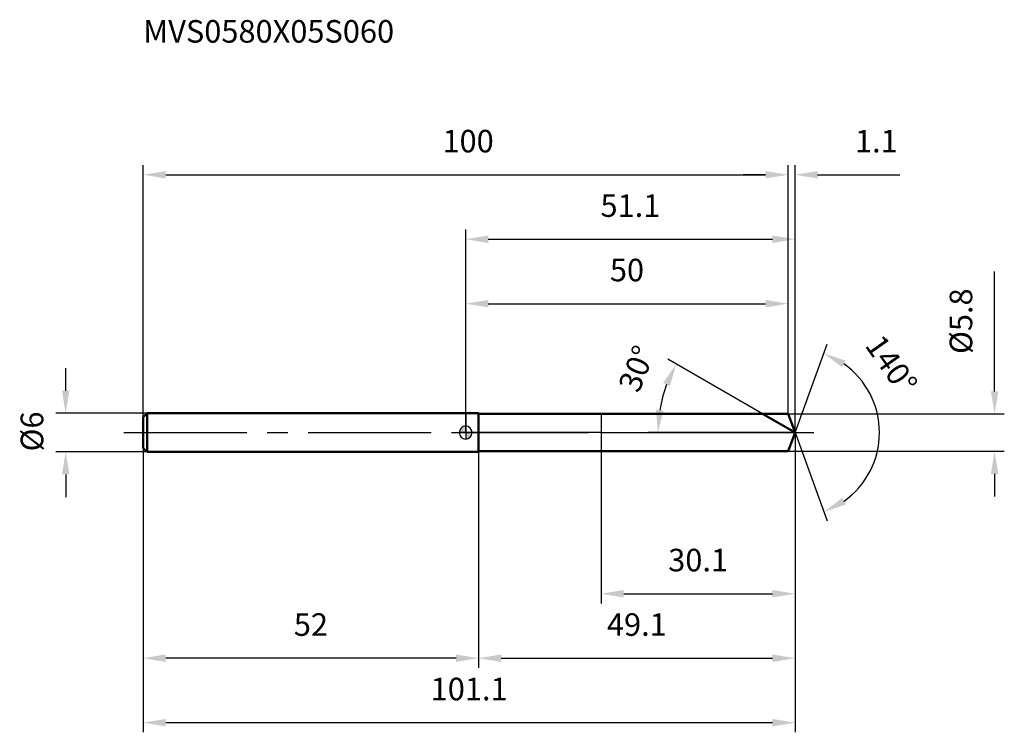
# Model space of a CAD drawing. Units: millimetres. Extents: x -69 to 83, y -46 to 64.
import ezdxf

# ---------------------------------------------------------------- set-up
doc = ezdxf.new("R2010")
doc.units = ezdxf.units.MM
doc.linetypes.add('CENTER2', pattern=[28.575, 19.05, -3.175, 3.175, -3.175])
for name, color, linetype, lineweight in [('1', 4, 'Continuous', 50), ('2', 7, 'Continuous', 25), ('4', 2, 'CENTER2', 25), ('cut', 1, 'Continuous', 25), ('nocut', 7, 'Continuous', 25), ('sk1', 4, 'Continuous', 50), ('sk2', 7, 'Continuous', 25), ('sk4', 2, 'CENTER2', 25), ('sk6', 5, 'Continuous', 35)]:
    doc.layers.add(name, color=color, linetype=linetype, lineweight=lineweight)
doc.layers.add('7', color=5, linetype='Continuous')
doc.styles.add('simplex', font='txt.shx', dxfattribs={"height": 3.5})
doc.styles.get("Standard").update_dxf_attribs({"font": 'txt.shx', "bigfont": '@extfont2.shx'})
doc.dimstyles.new('コピー - ISO-25', dxfattribs={"dimscale": 0, "dimtxt": 3.5, "dimasz": 3.5, "dimexe": 1.5, "dimexo": 0, "dimgap": 2.3, "dimtad": 1, "dimdsep": 46, "dimtxsty": 'simplex', "dimcen": 0.09, "dimclrd": 256, "dimclre": 256, "dimclrt": 256, "dimadec": 0, "dimazin": 0, "dimtfac": 1, "dimtofl": 0, "dimtmove": 0, "dimatfit": 3, "dimfxl": 1, "dimtolj": 1, "dimlwd": -1, "dimlwe": -1, "dimarcsym": 0})

# ---------------------------------------------------------------- blocks, each defined once
blk = doc.blocks.new('zero block')
h = blk.add_hatch(color=7)
h.paths.add_polyline_path([(0, 1, 0.414214), (-1, 0), (0, 0)])
h.paths.add_polyline_path([(1, 0), (0, 0), (0, -1, 0.414214)])
at = {"color": 7, "ltscale": 0.2}
for p, q in [((-1, 0), (1, 0)), ((0, -1), (0, 1))]:
    blk.add_line(p, q, dxfattribs=at)
for start, end in [(90, 180), (180, 270), (0, 90), (270, 0)]:
    blk.add_arc((0, 0), 1, start, end, dxfattribs=at)
blk = doc.blocks.new('*D393')
at = {"layer": '2'}
for p, q in [((0, 0), (0, 31.5)), ((51.06, 0), (51.06, 31.5)), ((3.5, 30), (47.56, 30))]:
    blk.add_line(p, q, dxfattribs=at)
for points in [[(3.5, 30.58), (3.5, 29.42), (0, 30)], [(47.56, 29.42), (47.56, 30.58), (51.06, 30)]]:
    blk.add_solid(points, dxfattribs=at)
at = {"layer": 'Defpoints', "color": 0}
for p in [(51.06, 30), (0, 0), (51.06, 0)]:
    blk.add_point(p, dxfattribs=at)
at = {"layer": '2', "insert": (25.53, 36.97), "char_height": 3.5, "attachment_point": 2, "line_spacing_factor": 0.9, "style": 'simplex'}
blk.add_mtext('\\A1;51.1', dxfattribs=at)
blk = doc.blocks.new('*D394')
at = {"layer": '2'}
for p, q in [((50, 2.9), (50, 41.5)), ((51.06, 0), (51.06, 41.5)), ((46.5, 40), (43, 40)), ((54.56, 40), (67.32, 40))]:
    blk.add_line(p, q, dxfattribs=at)
for points in [[(46.5, 39.42), (46.5, 40.58), (50, 40)], [(54.56, 40.58), (54.56, 39.42), (51.06, 40)]]:
    blk.add_solid(points, dxfattribs=at)
at = {"layer": 'Defpoints', "color": 0}
for p in [(50, 40), (50, 2.9), (51.06, 0)]:
    blk.add_point(p, dxfattribs=at)
at = {"layer": '2', "insert": (60.36, 46.97), "char_height": 3.5, "attachment_point": 1, "line_spacing_factor": 0.9, "style": 'simplex'}
blk.add_mtext('\\A1;1.1', dxfattribs=at)
blk = doc.blocks.new('*D395')
at = {"layer": 'Defpoints', "color": 0}
for p in [(-50, 0), (51.06, 0), (51.06, -45)]:
    blk.add_point(p, dxfattribs=at)
at = {"layer": 'sk2'}
for p, q in [((-50, 0), (-50, -46.5)), ((51.06, 0), (51.06, -46.5)), ((-46.5, -45), (47.56, -45))]:
    blk.add_line(p, q, dxfattribs=at)
for points in [[(-46.5, -44.42), (-46.5, -45.58), (-50, -45)], [(47.56, -45.58), (47.56, -44.42), (51.06, -45)]]:
    blk.add_solid(points, dxfattribs=at)
at = {"layer": 'sk2', "insert": (0.53, -38.03), "char_height": 3.5, "attachment_point": 2, "line_spacing_factor": 0.9, "style": 'simplex'}
blk.add_mtext('\\A1;101.1', dxfattribs=at)
blk = doc.blocks.new('*D396')
at = {"layer": '2'}
for p, q in [((82, 6.4), (82, 25)), ((50, 2.9), (83.5, 2.9)), ((50, -2.9), (83.5, -2.9)), ((82, -6.4), (82, -9.9))]:
    blk.add_line(p, q, dxfattribs=at)
for points in [[(81.42, 6.4), (82.58, 6.4), (82, 2.9)], [(82.58, -6.4), (81.42, -6.4), (82, -2.9)]]:
    blk.add_solid(points, dxfattribs=at)
at = {"layer": 'Defpoints', "color": 0}
for p in [(50, 2.9), (50, -2.9), (82, -2.9)]:
    blk.add_point(p, dxfattribs=at)
at = {"layer": '2', "insert": (75.03, 12.2), "char_height": 3.5, "attachment_point": 1, "rotation": 90, "line_spacing_factor": 0.9, "style": 'simplex'}
blk.add_mtext('\\A1;%%c5.8', dxfattribs=at)
blk = doc.blocks.new('*D397')
at = {"layer": '2'}
for p, q in [((46.03, 2.9), (31.34, 11.38)), ((51.06, 0), (28.29, 0))]:
    blk.add_line(p, q, dxfattribs=at)
blk.add_arc((51.06, 0), 21.26, 159.4414, 170.5586, dxfattribs=at)
for points in [[(31.67, 7.22), (30.62, 7.72), (32.64, 10.63)], [(29.5, 3.54), (30.66, 3.44), (29.79, 0)]]:
    blk.add_solid(points, dxfattribs=at)
at = {"layer": 'Defpoints', "color": 0}
for p in [(30.11, 3.69), (46.03, 2.9), (46.19, 2.81), (51.06, 0), (51.24, 0)]:
    blk.add_point(p, dxfattribs=at)
at = {"layer": '2', "insert": (24.88, 10.57), "char_height": 3.5, "attachment_point": 2, "rotation": 68.0216, "line_spacing_factor": 0.9, "style": 'simplex'}
blk.add_mtext('\\A1;30%%d', dxfattribs=at)
blk = doc.blocks.new('*D398')
at = {"layer": '2'}
for p, q in [((51.06, 0), (51.06, -36.5)), ((2, -2.9), (2, -36.5)), ((5.5, -35), (47.56, -35))]:
    blk.add_line(p, q, dxfattribs=at)
for points in [[(5.5, -34.42), (5.5, -35.58), (2, -35)], [(47.56, -35.58), (47.56, -34.42), (51.06, -35)]]:
    blk.add_solid(points, dxfattribs=at)
at = {"layer": 'Defpoints', "color": 0}
for p in [(51.06, 0), (2, -2.9), (51.06, -35)]:
    blk.add_point(p, dxfattribs=at)
at = {"layer": '2', "insert": (26.53, -28.03), "char_height": 3.5, "attachment_point": 2, "line_spacing_factor": 0.9, "style": 'simplex'}
blk.add_mtext('\\A1;49.1', dxfattribs=at)
blk = doc.blocks.new('*D399')
at = {"layer": '2'}
for p, q in [((21, 0), (21, -26.5)), ((51.06, 0), (51.06, -26.5)), ((24.5, -25), (47.56, -25))]:
    blk.add_line(p, q, dxfattribs=at)
for points in [[(24.5, -24.42), (24.5, -25.58), (21, -25)], [(47.56, -25.58), (47.56, -24.42), (51.06, -25)]]:
    blk.add_solid(points, dxfattribs=at)
at = {"layer": 'Defpoints', "color": 0}
for p in [(21, 0), (51.06, 0), (51.06, -25)]:
    blk.add_point(p, dxfattribs=at)
at = {"layer": '2', "insert": (36.03, -18.03), "char_height": 3.5, "attachment_point": 2, "line_spacing_factor": 0.9, "style": 'simplex'}
blk.add_mtext('\\A1;30.1', dxfattribs=at)
blk = doc.blocks.new('*D400')
at = {"layer": 'Defpoints', "color": 0}
for p in [(-62.02, 3), (-49.4, 3), (-49.4, -3)]:
    blk.add_point(p, dxfattribs=at)
at = {"layer": 'sk2'}
for p, q in [((-62.02, 6.5), (-62.02, 10)), ((-49.4, 3), (-63.52, 3)), ((-49.4, -3), (-63.52, -3)), ((-62.02, -6.5), (-62.02, -10))]:
    blk.add_line(p, q, dxfattribs=at)
for points in [[(-62.6, 6.5), (-61.44, 6.5), (-62.02, 3)], [(-61.44, -6.5), (-62.6, -6.5), (-62.02, -3)]]:
    blk.add_solid(points, dxfattribs=at)
at = {"layer": 'sk2', "insert": (-68.99, -2.92), "char_height": 3.5, "attachment_point": 1, "rotation": 90, "line_spacing_factor": 0.9, "style": 'simplex'}
blk.add_mtext('\\A1;%%c6', dxfattribs=at)
blk = doc.blocks.new('*D401')
at = {"layer": 'Defpoints', "color": 0}
for p in [(-50, -2.4), (2, -3), (-50, -35)]:
    blk.add_point(p, dxfattribs=at)
at = {"layer": 'sk2'}
for p, q in [((-50, -2.4), (-50, -36.5)), ((2, -3), (2, -36.5)), ((-1.5, -35), (-46.5, -35))]:
    blk.add_line(p, q, dxfattribs=at)
for points in [[(-46.5, -34.42), (-46.5, -35.58), (-50, -35)], [(-1.5, -35.58), (-1.5, -34.42), (2, -35)]]:
    blk.add_solid(points, dxfattribs=at)
at = {"layer": 'sk2', "insert": (-24, -28.03), "char_height": 3.5, "attachment_point": 2, "line_spacing_factor": 0.9, "style": 'simplex'}
blk.add_mtext('\\A1;52', dxfattribs=at)
blk = doc.blocks.new('*D402')
at = {"layer": '2'}
for p, q in [((0, 0), (0, 21.5)), ((50, 2.9), (50, 21.5)), ((3.5, 20), (46.5, 20))]:
    blk.add_line(p, q, dxfattribs=at)
for points in [[(3.5, 20.58), (3.5, 19.42), (0, 20)], [(46.5, 19.42), (46.5, 20.58), (50, 20)]]:
    blk.add_solid(points, dxfattribs=at)
at = {"layer": 'Defpoints', "color": 0}
for p in [(50, 20), (50, 2.9), (0, 0)]:
    blk.add_point(p, dxfattribs=at)
at = {"layer": '2', "insert": (25, 26.97), "char_height": 3.5, "attachment_point": 2, "line_spacing_factor": 0.9, "style": 'simplex'}
blk.add_mtext('\\A1;50', dxfattribs=at)
blk = doc.blocks.new('*D403')
at = {"layer": 'Defpoints', "color": 0}
for p in [(50, 40), (-50, 2.4), (50, 2.9)]:
    blk.add_point(p, dxfattribs=at)
at = {"layer": 'sk2'}
for p, q in [((-50, 2.4), (-50, 41.5)), ((50, 2.9), (50, 41.5)), ((-46.5, 40), (46.5, 40))]:
    blk.add_line(p, q, dxfattribs=at)
for points in [[(-46.5, 40.58), (-46.5, 39.42), (-50, 40)], [(46.5, 39.42), (46.5, 40.58), (50, 40)]]:
    blk.add_solid(points, dxfattribs=at)
at = {"layer": 'sk2', "insert": (0.37, 46.97), "char_height": 3.5, "attachment_point": 2, "line_spacing_factor": 0.9, "style": 'simplex'}
blk.add_mtext('\\A1;100', dxfattribs=at)
blk = doc.blocks.new('*D404')
at = {"layer": '2'}
for q in [(56.04, 13.7), (56.04, -13.7)]:
    blk.add_line((51.06, 0), q, dxfattribs=at)
blk.add_arc((51.06, 0), 13.08, 305.3791, 54.6209, dxfattribs=at)
for points in [[(58.9, 11.18), (58.36, 10.15), (55.53, 12.29)], [(58.36, -10.15), (58.9, -11.18), (55.53, -12.29)]]:
    blk.add_solid(points, dxfattribs=at)
at = {"layer": 'Defpoints', "color": 0}
for p in [(51.03, 0.07), (51.06, 0), (51.06, 0), (51.03, -0.07), (63.06, -5.18)]:
    blk.add_point(p, dxfattribs=at)
at = {"layer": '2', "insert": (67.43, 11.57), "char_height": 3.5, "attachment_point": 2, "rotation": 305.2427, "line_spacing_factor": 0.9, "style": 'simplex'}
blk.add_mtext('\\A1;140%%d', dxfattribs=at)

msp = doc.modelspace()

# ---------------------------------------------------------------- linework, layer by layer
at = {"layer": '1'}
for p, q in [((2, 3), (0, 3)), ((2, 3), (2, -3)), ((2, 2.9), (50, 2.9)), ((51.06, 0), (46.03, 2.9)), ((50, 2.9), (51.06, 0)), ((51.06, 0), (50, -2.9)), ((0, -3), (2, -3)), ((50, -2.9), (2, -2.9))]:
    msp.add_line(p, q, dxfattribs=at)
at = {"layer": '4'}
msp.add_line((0, 0), (54.06, 0), dxfattribs=at)
at = {"layer": '7'}
for p, q in [((2, 2.9), (2, -2.9)), ((2, 2.9), (50, 2.9)), ((50, 2.9), (51.06, 0)), ((51.06, 0), (50, -2.9)), ((50, -2.9), (2, -2.9))]:
    msp.add_line(p, q, dxfattribs=at)
at = {"layer": 'cut'}
for p, q in [((50, 2.9), (21, 2.9)), ((21, 2.9), (21, 0)), ((50, 2.9), (51.06, 0)), ((21, 0), (51.06, 0))]:
    msp.add_line(p, q, dxfattribs=at)
at = {"layer": 'nocut'}
for p, q in [((0, 3), (0, 0)), ((2, 3), (0, 3)), ((2, 2.9), (2, 3)), ((2, 2.9), (21, 2.9)), ((21, 2.9), (21, 0)), ((21, 0), (0, 0))]:
    msp.add_line(p, q, dxfattribs=at)
at = {"layer": 'sk1'}
for p, q in [((-50, 2.4), (-49.4, 3)), ((-50, 2.4), (-50, -2.4)), ((-49.4, 3), (-49.4, -3)), ((0, 3), (-49.4, 3)), ((-50, -2.4), (-49.4, -3)), ((-49.4, -3), (0, -3))]:
    msp.add_line(p, q, dxfattribs=at)
at = {"layer": 'sk4'}
msp.add_line((-53, 0), (0, 0), dxfattribs=at)

# ---------------------------------------------------------------- block references
at = {"rotation": 180}
msp.add_blockref('zero block', (0, 0), dxfattribs=at)

# ---------------------------------------------------------------- texts
at = {"layer": 'sk6', "insert": (-50, 64), "char_height": 3.5, "width": 41.65, "attachment_point": 1, "line_spacing_factor": 0.9}
msp.add_mtext('MVS0580X05S060', dxfattribs=at)

# ---------------------------------------------------------------- dimensions: what is measured, and where the dimension line sits
at = {"layer": '2'}
dim = msp.add_linear_dim(base=(50, 40), p1=(51.06, 0), p2=(50, 2.9), angle=180, dimstyle='コピー - ISO-25', override={"dimscale": 1, "dimdec": 1}, dxfattribs=at)
dim.commit()
dim.dimension.update_dxf_attribs({"geometry": '*D394', "text_midpoint": (62.69, 40), "dimtype": 160})
for base, p1, p2, picture, middle in [((51.06, 30), (0, 0), (51.06, 0), '*D393', (25.53, 30)), ((50, 20), (0, 0), (50, 2.9), '*D402', (25, 20)), ((51.06, -35), (2, -2.9), (51.06, 0), '*D398', (26.53, -35)), ((51.06, -25), (21, 0), (51.06, 0), '*D399', (36.03, -25))]:
    dim = msp.add_linear_dim(base=base, p1=p1, p2=p2, dimstyle='コピー - ISO-25', override={"dimscale": 1, "dimdec": 1}, dxfattribs=at)
    dim.commit()
    dim.dimension.update_dxf_attribs({"geometry": picture, "text_midpoint": middle, "dimtype": 160})
dim = msp.add_linear_dim(base=(82, -2.9), p1=(50, 2.9), p2=(50, -2.9), angle=270, text='%%c<>', dimstyle='コピー - ISO-25', override={"dimscale": 1, "dimdec": 1}, dxfattribs=at)
dim.commit()
dim.dimension.update_dxf_attribs({"geometry": '*D396', "text_midpoint": (82, 17.45), "dimtype": 160})
for base, line1, line2, picture, middle in [((63.0646, -5.1802), ((51.031, 0.0674), (51.0555, 0)), ((51.031, -0.0674), (51.0555, 0)), '*D404', (61.7371, 7.547)), ((30.1145, 3.6925), ((46.1937, 2.807), (46.0326, 2.9)), ((51.2416, 0), (51.0555, 0)), '*D397', (31.3368, 7.9582))]:
    dim = msp.add_angular_dim_2l(base=base, line1=line1, line2=line2, dimstyle='コピー - ISO-25', override={"dimscale": 1, "dimdec": 1}, dxfattribs=at)
    dim.commit()
    dim.dimension.update_dxf_attribs({"geometry": picture, "text_midpoint": middle, "dimtype": 162})
at = {"layer": 'sk2'}
for base, p1, p2, picture, middle in [((50, 40), (-50, 2.4), (50, 2.9), '*D403', (0.37, 40)), ((51.06, -45), (-50, 0), (51.06, 0), '*D395', (0.53, -45))]:
    dim = msp.add_linear_dim(base=base, p1=p1, p2=p2, dimstyle='コピー - ISO-25', override={"dimscale": 1, "dimdec": 1}, dxfattribs=at)
    dim.commit()
    dim.dimension.update_dxf_attribs({"geometry": picture, "text_midpoint": middle, "dimtype": 160})
dim = msp.add_linear_dim(base=(-62.02, 3), p1=(-49.4, -3), p2=(-49.4, 3), angle=90, text='%%c<>', dimstyle='コピー - ISO-25', override={"dimscale": 1, "dimdec": 1}, dxfattribs=at)
dim.commit()
dim.dimension.update_dxf_attribs({"geometry": '*D400', "text_midpoint": (-62.02, 0), "dimtype": 160})
dim = msp.add_linear_dim(base=(-50, -35), p1=(2, -3), p2=(-50, -2.4), angle=180, dimstyle='コピー - ISO-25', override={"dimscale": 1, "dimdec": 1}, dxfattribs=at)
dim.commit()
dim.dimension.update_dxf_attribs({"geometry": '*D401', "text_midpoint": (-24, -35), "dimtype": 160})

doc.saveas('drawing.dxf')
